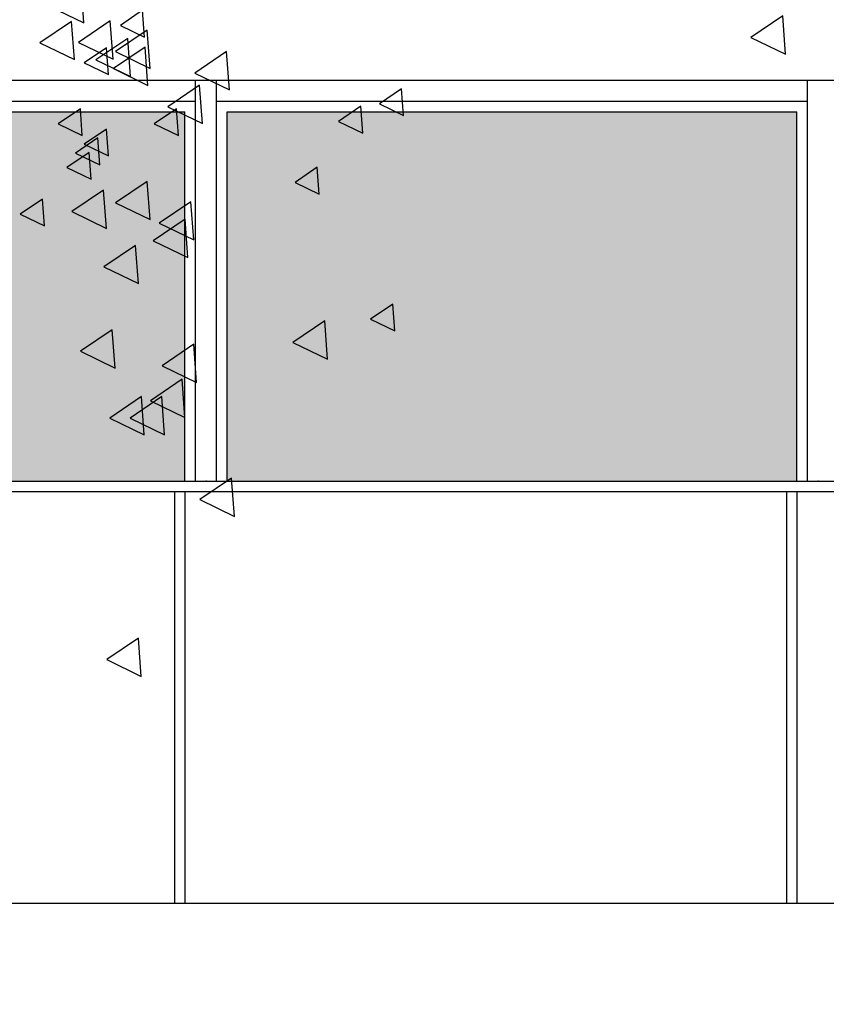
# Model space of a CAD drawing. Units: millimetres. Extents: x 1210 to 1434, y 1217 to 1244.
# Drawn here: x 1333 to 1335, y 1223 to 1225 of the extents above; entities that cross this region are included whole.
import ezdxf

# ---------------------------------------------------------------- set-up
doc = ezdxf.new("R2010")
doc.units = ezdxf.units.MM

# ---------------------------------------------------------------- blocks, each defined once
blk = doc.blocks.new('arboles merced')
for p, q in [((644.2382, 472.3093), (644.2315, 472.3999)), ((644.1563, 472.3488), (644.2382, 472.3093)), ((644.3774, 472.3394), (644.3247, 472.3036)), ((644.382, 472.2759), (644.3774, 472.3394)), ((644.209, 472.3131), (644.1338, 472.262)), ((644.2157, 472.2224), (644.209, 472.3131)), ((644.3006, 472.3141), (644.2254, 472.263)), ((644.3073, 472.2234), (644.3006, 472.3141)), ((645.8939, 472.3262), (645.8187, 472.275)), ((645.9006, 472.2355), (645.8939, 472.3262)), ((644.3883, 472.2924), (644.313, 472.2413)), ((644.3247, 472.3036), (644.382, 472.2759)), ((644.3949, 472.2017), (644.3883, 472.2924)), ((644.342, 472.2728), (644.2668, 472.2216)), ((644.3487, 472.1821), (644.342, 472.2728)), ((645.8187, 472.275), (645.9006, 472.2355)), ((644.1338, 472.262), (644.2157, 472.2224)), ((644.2254, 472.263), (644.3073, 472.2234)), ((644.2919, 472.2505), (644.2392, 472.2148)), ((644.2965, 472.1871), (644.2919, 472.2505)), ((644.3834, 472.2521), (644.3082, 472.201)), ((644.39, 472.1614), (644.3834, 472.2521)), ((644.2668, 472.2216), (644.3487, 472.1821)), ((644.313, 472.2413), (644.3949, 472.2017)), ((644.5762, 472.2414), (644.501, 472.1903)), ((644.5829, 472.1507), (644.5762, 472.2414)), ((644.2392, 472.2148), (644.2965, 472.1871)), ((644.3082, 472.201), (644.39, 472.1614)), ((644.501, 472.1903), (644.5829, 472.1507)), ((644.5123, 472.1615), (644.4371, 472.1103)), ((644.519, 472.0708), (644.5123, 472.1615)), ((644.9909, 472.1533), (644.9383, 472.1176)), ((644.9956, 472.0899), (644.9909, 472.1533)), ((644.2298, 472.1058), (644.1772, 472.07)), ((644.2345, 472.0423), (644.2298, 472.1058)), ((644.4573, 472.1058), (644.4047, 472.07)), ((644.4371, 472.1103), (644.519, 472.0708)), ((644.462, 472.0423), (644.4573, 472.1058)), ((644.8944, 472.112), (644.8418, 472.0762)), ((644.8991, 472.0485), (644.8944, 472.112)), ((644.9383, 472.1176), (644.9956, 472.0899)), ((644.1772, 472.07), (644.2345, 472.0423)), ((644.2919, 472.0576), (644.2392, 472.0218)), ((644.2965, 471.9941), (644.2919, 472.0576)), ((644.4047, 472.07), (644.462, 472.0423)), ((644.8418, 472.0762), (644.8991, 472.0485)), ((644.2712, 472.0369), (644.2185, 472.0011)), ((644.2759, 471.9734), (644.2712, 472.0369)), ((644.2392, 472.0218), (644.2965, 471.9941)), ((644.2505, 472.0024), (644.1979, 471.9666)), ((644.2185, 472.0011), (644.2759, 471.9734)), ((644.2552, 471.9389), (644.2505, 472.0024)), ((644.1979, 471.9666), (644.2552, 471.9389)), ((644.791, 471.9673), (644.7384, 471.9315)), ((644.7957, 471.9038), (644.791, 471.9673)), ((644.3883, 471.934), (644.313, 471.8829)), ((644.3949, 471.8433), (644.3883, 471.934)), ((644.7384, 471.9315), (644.7957, 471.9038)), ((644.2848, 471.9134), (644.2096, 471.8622)), ((644.2915, 471.8227), (644.2848, 471.9134)), ((644.1402, 471.8922), (644.0876, 471.8564)), ((644.1449, 471.8287), (644.1402, 471.8922)), ((644.313, 471.8829), (644.3949, 471.8433)), ((644.4917, 471.8858), (644.4165, 471.8347)), ((644.4983, 471.7951), (644.4917, 471.8858)), ((644.0876, 471.8564), (644.1449, 471.8287)), ((644.2096, 471.8622), (644.2915, 471.8227)), ((644.4779, 471.8444), (644.4027, 471.7933)), ((644.4165, 471.8347), (644.4983, 471.7951)), ((644.4845, 471.7537), (644.4779, 471.8444)), ((644.3607, 471.7824), (644.2855, 471.7313)), ((644.3673, 471.6917), (644.3607, 471.7824)), ((644.4027, 471.7933), (644.4845, 471.7537)), ((644.2855, 471.7313), (644.3673, 471.6917)), ((644.9702, 471.6433), (644.9176, 471.6075)), ((644.9749, 471.5798), (644.9702, 471.6433)), ((644.8088, 471.6032), (644.7336, 471.5521)), ((644.8155, 471.5125), (644.8088, 471.6032)), ((644.9176, 471.6075), (644.9749, 471.5798)), ((644.3055, 471.5825), (644.2303, 471.5314)), ((644.3122, 471.4918), (644.3055, 471.5825)), ((644.4986, 471.5481), (644.4234, 471.497)), ((644.5052, 471.4574), (644.4986, 471.5481)), ((644.7336, 471.5521), (644.8155, 471.5125)), ((644.2303, 471.5314), (644.3122, 471.4918)), ((644.4234, 471.497), (644.5052, 471.4574)), ((644.471, 471.4654), (644.3958, 471.4143)), ((644.4776, 471.3747), (644.471, 471.4654)), ((644.3745, 471.424), (644.2993, 471.3729)), ((644.4227, 471.424), (644.3475, 471.3729)), ((644.3811, 471.3333), (644.3745, 471.424)), ((644.3958, 471.4143), (644.4776, 471.3747)), ((644.4294, 471.3333), (644.4227, 471.424)), ((644.2993, 471.3729), (644.3811, 471.3333)), ((644.3475, 471.3729), (644.4294, 471.3333)), ((644.5882, 471.231), (644.513, 471.1799)), ((644.5948, 471.1404), (644.5882, 471.231)), ((644.513, 471.1799), (644.5948, 471.1404)), ((644.3676, 470.852), (644.2924, 470.8009)), ((644.3742, 470.7613), (644.3676, 470.852)), ((644.2924, 470.8009), (644.3742, 470.7613))]:
    blk.add_line(p, q)
blk = doc.blocks.new('Elevacion Merced')
h = blk.add_hatch(color=256)
h.set_gradient(color1=(147, 159, 153), rotation=165, one_color=1, tint=1)
h.paths.add_polyline_path([(651.6277, 501.3447), (651.6277, 502.3947), (650.3527, 502.3947), (650.3527, 501.3447)])
h.paths.add_polyline_path([(650.3027, 501.3447), (650.3027, 502.3947), (649.0277, 502.3947), (649.0277, 501.3447)])
h.paths.add_polyline_path([(648.7277, 501.3447), (648.7277, 502.3947), (647.4527, 502.3947), (647.4527, 501.3447)])
h.paths.add_polyline_path([(647.4027, 501.3447), (647.4027, 502.3947), (646.1277, 502.3947), (646.1277, 501.3447)])
h.paths.add_polyline_path([(645.8277, 501.3447), (645.8277, 502.3947), (644.5527, 502.3947), (644.5527, 501.3447)])
h.paths.add_polyline_path([(644.5027, 501.3447), (644.5027, 502.3947), (643.2277, 502.3947), (643.2277, 501.3447)])
h.paths.add_polyline_path([(642.9277, 501.3447), (642.9277, 502.3947), (641.6527, 502.3947), (641.6527, 501.3447)])
h.paths.add_polyline_path([(641.6027, 501.3447), (641.6027, 502.3947), (640.3277, 502.3947), (640.3277, 501.3447)])
h.paths.add_polyline_path([(640.0277, 502.3947), (638.7527, 502.3947), (638.7527, 501.3447), (640.0277, 501.3447)])
h.paths.add_polyline_path([(637.4277, 502.3947), (637.4277, 501.3447), (638.7027, 501.3447), (638.7027, 502.3947)])
h.paths.add_polyline_path([(651.7027, 503.9947), (651.7027, 504.8697), (650.3777, 504.8697), (650.3777, 503.9947)])
h.paths.add_polyline_path([(650.2777, 503.9947), (650.2777, 504.8697), (648.9277, 504.8697), (648.9277, 503.9947)])
h.paths.add_polyline_path([(648.8277, 503.9947), (648.8277, 504.8697), (647.4777, 504.8697), (647.4777, 503.9947)])
h.paths.add_polyline_path([(647.3777, 503.9947), (647.3777, 504.8697), (646.0277, 504.8697), (646.0277, 503.9947)])
h.paths.add_polyline_path([(645.9277, 503.9947), (645.9277, 504.8697), (644.5777, 504.8697), (644.5777, 503.9947)])
h.paths.add_polyline_path([(644.4777, 503.9947), (644.4777, 504.8697), (643.1277, 504.8697), (643.1277, 503.9947)])
h.paths.add_polyline_path([(643.0277, 503.9947), (643.0277, 504.8697), (641.6777, 504.8697), (641.6777, 503.9947)])
h.paths.add_polyline_path([(641.5777, 503.9947), (641.5777, 504.8697), (640.2277, 504.8697), (640.2277, 503.9947)])
h.paths.add_polyline_path([(640.1277, 503.9947), (640.1277, 504.8697), (638.7777, 504.8697), (638.7777, 503.9947)])
h.paths.add_polyline_path([(638.6777, 503.9947), (638.6777, 504.8697), (637.3277, 504.8697), (637.3277, 503.9947)])
h.paths.add_polyline_path([(637.2277, 503.9947), (637.2277, 504.8697), (635.8777, 504.8697), (635.8777, 503.9947)])
h.paths.add_polyline_path([(635.7777, 504.8697), (634.4527, 504.8697), (634.4527, 503.9947), (635.7777, 503.9947)])
h.paths.add_polyline_path([(634.4527, 507.3697), (634.4527, 506.4947), (635.7777, 506.4947), (635.7777, 507.3697)])
h.paths.add_polyline_path([(637.2277, 506.4947), (637.2277, 507.3697), (635.8777, 507.3697), (635.8777, 506.4947)])
h.paths.add_polyline_path([(638.6777, 506.4947), (638.6777, 507.3697), (637.3277, 507.3697), (637.3277, 506.4947)])
h.paths.add_polyline_path([(638.7777, 507.3697), (638.7777, 506.4947), (640.1277, 506.4947), (640.1277, 507.3697)])
h.paths.add_polyline_path([(641.5777, 506.4947), (641.5777, 507.3697), (640.2277, 507.3697), (640.2277, 506.4947)])
h.paths.add_polyline_path([(643.0277, 506.4947), (643.0277, 507.3697), (641.6777, 507.3697), (641.6777, 506.4947)])
h.paths.add_polyline_path([(644.4777, 506.4947), (644.4777, 507.3697), (643.1277, 507.3697), (643.1277, 506.4947)])
h.paths.add_polyline_path([(645.9277, 506.4947), (645.9277, 507.3697), (644.5777, 507.3697), (644.5777, 506.4947)])
h.paths.add_polyline_path([(647.3777, 506.4947), (647.3777, 507.3697), (646.0277, 507.3697), (646.0277, 506.4947)])
h.paths.add_polyline_path([(648.8277, 506.4947), (648.8277, 507.3697), (647.4777, 507.3697), (647.4777, 506.4947)])
h.paths.add_polyline_path([(648.9277, 507.3697), (648.9277, 506.4947), (650.2777, 506.4947), (650.2777, 507.3697)])
h.paths.add_polyline_path([(651.7027, 506.4947), (651.7027, 507.3697), (650.3777, 507.3697), (650.3777, 506.4947)])
h.paths.add_polyline_path([(651.7027, 508.9947), (651.7027, 509.8697), (650.3777, 509.8697), (650.3777, 508.9947)])
h.paths.add_polyline_path([(650.2777, 508.9947), (650.2777, 509.8697), (648.9277, 509.8697), (648.9277, 508.9947)])
h.paths.add_polyline_path([(647.4777, 508.9947), (648.8277, 508.9947), (648.8277, 509.8697), (647.4777, 509.8697)])
h.paths.add_polyline_path([(647.3777, 508.9947), (647.3777, 509.8697), (646.0277, 509.8697), (646.0277, 508.9947)])
h.paths.add_polyline_path([(645.9277, 508.9947), (645.9277, 509.8697), (644.5777, 509.8697), (644.5777, 508.9947)])
h.paths.add_polyline_path([(644.4777, 508.9947), (644.4777, 509.8697), (643.1277, 509.8697), (643.1277, 508.9947)])
h.paths.add_polyline_path([(643.0277, 509.8697), (641.6777, 509.8697), (641.6777, 508.9947), (643.0277, 508.9947)])
h.paths.add_polyline_path([(641.5777, 508.9947), (641.5777, 509.8697), (640.2277, 509.8697), (640.2277, 508.9947)])
h.paths.add_polyline_path([(640.1277, 508.9947), (640.1277, 509.8697), (638.7777, 509.8697), (638.7777, 508.9947)])
h.paths.add_polyline_path([(638.6777, 508.9947), (638.6777, 509.8697), (637.3277, 509.8697), (637.3277, 508.9947)])
h.paths.add_polyline_path([(637.2277, 508.9947), (637.2277, 509.8697), (635.8777, 509.8697), (635.8777, 508.9947)])
h.paths.add_polyline_path([(635.7777, 508.9947), (635.7777, 509.8697), (634.4527, 509.8697), (634.4527, 508.9947)])
h.paths.add_polyline_path([(635.7777, 511.4947), (635.7777, 512.3697), (634.4527, 512.3697), (634.4527, 511.4947)])
h.paths.add_polyline_path([(637.2277, 511.4947), (637.2277, 512.3697), (635.8777, 512.3697), (635.8777, 511.4947)])
h.paths.add_polyline_path([(638.6777, 511.4947), (638.6777, 512.3697), (637.3277, 512.3697), (637.3277, 511.4947)])
h.paths.add_polyline_path([(638.7777, 512.3697), (638.7777, 511.4947), (640.1277, 511.4947), (640.1277, 512.3697)])
h.paths.add_polyline_path([(641.5777, 511.4947), (641.5777, 512.3697), (640.2277, 512.3697), (640.2277, 511.4947)])
h.paths.add_polyline_path([(643.0277, 511.4947), (643.0277, 512.3697), (641.6777, 512.3697), (641.6777, 511.4947)])
h.paths.add_polyline_path([(644.4777, 511.4947), (644.4777, 512.3697), (643.1277, 512.3697), (643.1277, 511.4947)])
h.paths.add_polyline_path([(645.9277, 511.4947), (645.9277, 512.3697), (644.5777, 512.3697), (644.5777, 511.4947)])
h.paths.add_polyline_path([(647.3777, 511.4947), (647.3777, 512.3697), (646.0277, 512.3697), (646.0277, 511.4947)])
h.paths.add_polyline_path([(648.8277, 511.4947), (648.8277, 512.3697), (647.4777, 512.3697), (647.4777, 511.4947)])
h.paths.add_polyline_path([(650.2777, 511.4947), (650.2777, 512.3697), (648.9277, 512.3697), (648.9277, 511.4947)])
h.paths.add_polyline_path([(650.3777, 512.3697), (650.3777, 511.4947), (651.7027, 511.4947), (651.7027, 512.3697)])
h.paths.add_polyline_path([(651.7027, 513.9947), (651.7027, 514.8697), (650.3777, 514.8697), (650.3777, 513.9947)])
h.paths.add_polyline_path([(650.2777, 513.9947), (650.2777, 514.8697), (648.9277, 514.8697), (648.9277, 513.9947)])
h.paths.add_polyline_path([(648.8277, 513.9947), (648.8277, 514.8697), (647.4777, 514.8697), (647.4777, 513.9947)])
h.paths.add_polyline_path([(647.3777, 513.9947), (647.3777, 514.8697), (646.0277, 514.8697), (646.0277, 513.9947)])
h.paths.add_polyline_path([(645.9277, 513.9947), (645.9277, 514.8697), (644.5777, 514.8697), (644.5777, 513.9947)])
h.paths.add_polyline_path([(644.4777, 513.9947), (644.4777, 514.8697), (643.1277, 514.8697), (643.1277, 513.9947)])
h.paths.add_polyline_path([(643.0277, 513.9947), (643.0277, 514.8697), (641.6777, 514.8697), (641.6777, 513.9947)])
h.paths.add_polyline_path([(641.5777, 513.9947), (641.5777, 514.8697), (640.2277, 514.8697), (640.2277, 513.9947)])
h.paths.add_polyline_path([(638.7777, 513.9947), (640.1277, 513.9947), (640.1277, 514.8697), (638.7777, 514.8697)])
h.paths.add_polyline_path([(638.6777, 513.9947), (638.6777, 514.8697), (637.3277, 514.8697), (637.3277, 513.9947)])
h.paths.add_polyline_path([(637.2277, 514.8697), (635.8777, 514.8697), (635.8777, 513.9947), (637.2277, 513.9947)])
h.paths.add_polyline_path([(635.7777, 514.8697), (634.4527, 514.8697), (634.4527, 513.9947), (635.7777, 513.9947)])
h.paths.add_polyline_path([(635.7777, 516.4947), (635.7777, 517.3697), (634.4527, 517.3697), (634.4527, 516.4947)])
h.paths.add_polyline_path([(637.2277, 516.4947), (637.2277, 517.3697), (635.8777, 517.3697), (635.8777, 516.4947)])
h.paths.add_polyline_path([(638.6777, 516.4947), (638.6777, 517.3697), (637.3277, 517.3697), (637.3277, 516.4947)])
h.paths.add_polyline_path([(640.1277, 516.4947), (640.1277, 517.3697), (638.7777, 517.3697), (638.7777, 516.4947)])
h.paths.add_polyline_path([(641.5777, 516.4947), (641.5777, 517.3697), (640.2277, 517.3697), (640.2277, 516.4947)])
h.paths.add_polyline_path([(643.0277, 516.4947), (643.0277, 517.3697), (641.6777, 517.3697), (641.6777, 516.4947)])
h.paths.add_polyline_path([(644.4777, 516.4947), (644.4777, 517.3697), (643.1277, 517.3697), (643.1277, 516.4947)])
h.paths.add_polyline_path([(645.9277, 516.4947), (645.9277, 517.3697), (644.5777, 517.3697), (644.5777, 516.4947)])
h.paths.add_polyline_path([(647.3777, 516.4947), (647.3777, 517.3697), (646.0277, 517.3697), (646.0277, 516.4947)])
h.paths.add_polyline_path([(648.8277, 516.4947), (648.8277, 517.3697), (647.4777, 517.3697), (647.4777, 516.4947)])
h.paths.add_polyline_path([(650.2777, 516.4947), (650.2777, 517.3697), (648.9277, 517.3697), (648.9277, 516.4947)])
h.paths.add_polyline_path([(651.7027, 516.4947), (651.7027, 517.3697), (650.3777, 517.3697), (650.3777, 516.4947)])
h.paths.add_polyline_path([(651.7027, 518.9947), (651.7027, 519.8697), (650.3777, 519.8697), (650.3777, 518.9947)])
h.paths.add_polyline_path([(650.2777, 518.9947), (650.2777, 519.8697), (648.9277, 519.8697), (648.9277, 518.9947)])
h.paths.add_polyline_path([(648.8277, 518.9947), (648.8277, 519.8697), (647.4777, 519.8697), (647.4777, 518.9947)])
h.paths.add_polyline_path([(647.3777, 518.9947), (647.3777, 519.8697), (646.0277, 519.8697), (646.0277, 518.9947)])
h.paths.add_polyline_path([(645.9277, 518.9947), (645.9277, 519.8697), (644.5777, 519.8697), (644.5777, 518.9947)])
h.paths.add_polyline_path([(644.4777, 518.9947), (644.4777, 519.8697), (643.1277, 519.8697), (643.1277, 518.9947)])
h.paths.add_polyline_path([(643.0277, 518.9947), (643.0277, 519.8697), (641.6777, 519.8697), (641.6777, 518.9947)])
h.paths.add_polyline_path([(641.5777, 518.9947), (641.5777, 519.8697), (640.2277, 519.8697), (640.2277, 518.9947)])
h.paths.add_polyline_path([(640.1277, 518.9947), (640.1277, 519.8697), (638.7777, 519.8697), (638.7777, 518.9947)])
h.paths.add_polyline_path([(638.6777, 518.9947), (638.6777, 519.8697), (637.3277, 519.8697), (637.3277, 518.9947)])
h.paths.add_polyline_path([(637.2277, 518.9947), (637.2277, 519.8697), (635.8777, 519.8697), (635.8777, 518.9947)])
h.paths.add_polyline_path([(635.7777, 518.9947), (635.7777, 519.8697), (634.4527, 519.8697), (634.4527, 518.9947)])
h.paths.add_polyline_path([(641.5777, 521.4947), (641.5777, 522.3697), (640.2277, 522.3697), (640.2277, 521.4947)])
h.paths.add_polyline_path([(643.0277, 521.4947), (643.0277, 522.3697), (641.6777, 522.3697), (641.6777, 521.4947)])
h.paths.add_polyline_path([(644.4777, 521.4947), (644.4777, 522.3697), (643.1277, 522.3697), (643.1277, 521.4947)])
h.paths.add_polyline_path([(645.9277, 521.4947), (645.9277, 522.3697), (644.5777, 522.3697), (644.5777, 521.4947)])
h.paths.add_polyline_path([(647.3777, 521.4947), (647.3777, 522.3697), (646.0277, 522.3697), (646.0277, 521.4947)])
h.paths.add_polyline_path([(648.8277, 521.4947), (648.8277, 522.3697), (647.4777, 522.3697), (647.4777, 521.4947)])
h.paths.add_polyline_path([(648.9277, 521.4947), (650.2777, 521.4947), (650.2777, 522.3697), (648.9277, 522.3697)])
h.paths.add_polyline_path([(651.7027, 521.4947), (651.7027, 522.3697), (650.3777, 522.3697), (650.3777, 521.4947)])
for p, q in [((634.3777, 504.9447), (651.7777, 504.9447)), ((644.5027, 503.9947), (644.5027, 504.9447)), ((644.5527, 503.9947), (644.5527, 504.9447)), ((645.9527, 503.9947), (645.9527, 504.9447)), ((643.1027, 504.8947), (644.5027, 504.8947)), ((644.5527, 504.8947), (645.9527, 504.8947)), ((643.1277, 504.8697), (644.4777, 504.8697)), ((644.4777, 503.9947), (644.4777, 504.8697)), ((644.5777, 504.8697), (645.9277, 504.8697)), ((644.5777, 503.9947), (644.5777, 504.8697)), ((645.9277, 503.9947), (645.9277, 504.8697)), ((634.3777, 503.9947), (651.7777, 503.9947)), ((634.3777, 503.9697), (651.7777, 503.9697)), ((644.4527, 503.9697), (644.4527, 502.9947)), ((644.4777, 503.9697), (644.4777, 502.9947)), ((645.9027, 503.9697), (645.9027, 502.9947)), ((645.9277, 503.9697), (645.9277, 502.9947)), ((634.0777, 502.9947), (652.0777, 502.9947))]:
    blk.add_line(p, q)
for p in [(644.5277, 503.9947), (645.9777, 503.9947)]:
    blk.add_point(p)
blk.add_blockref('arboles merced', (0, 32.7706))

msp = doc.modelspace()

# ---------------------------------------------------------------- block references
msp.add_blockref('Elevacion Merced', (689.3629, 720.1236))

doc.saveas('drawing.dxf')
